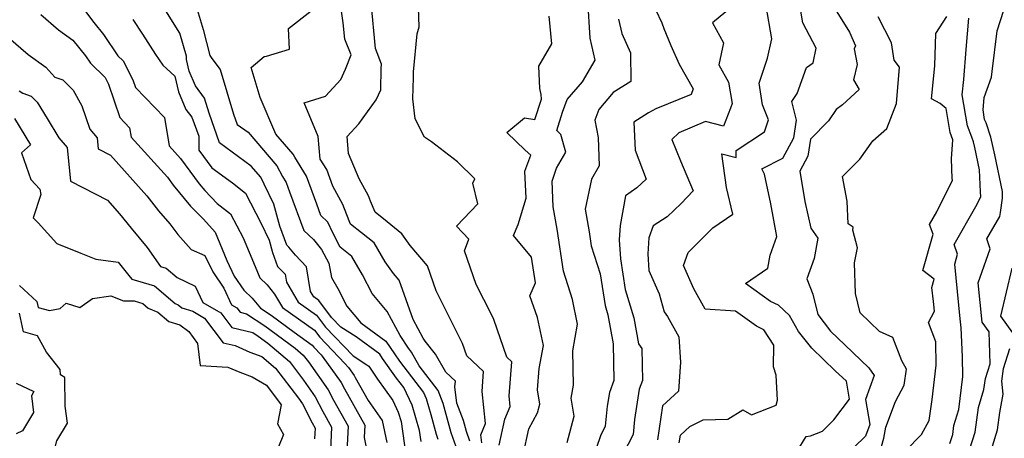
# Model space of a CAD drawing. Extents: x 1974796 to 1982998, y 2835679 to 2838423.
# Drawn here: x 1976258 to 1976512, y 2836852 to 2836960 of the extents above; entities that cross this region are included whole.
import ezdxf

# ---------------------------------------------------------------- set-up
doc = ezdxf.new("R2010")
doc.units = 0

msp = doc.modelspace()

# ---------------------------------------------------------------- linework, layer by layer
at = {"layer": 'Unknown_Line_Type', "color": 0}
for points in [[(1976270.64, 2836967.58, 2604), (1976276.66, 2836959.54, 2604), (1976279.21, 2836956.44, 2604), (1976282.92, 2836950.91, 2604), (1976284.23, 2836949.62, 2604), (1976286.8, 2836944.66, 2604), (1976287.46, 2836942.71, 2604), (1976294.97, 2836934.93, 2604), (1976296.15, 2836927.6, 2604), (1976299.08, 2836924.35, 2604), (1976303.86, 2836917.83, 2604), (1976305.33, 2836916.08, 2604), (1976308.58, 2836912.75, 2604), (1976312, 2836910.02, 2604), (1976315.26, 2836903.85, 2604), (1976318.34, 2836896.44, 2604), (1976319.58, 2836893.5, 2604), (1976321.46, 2836891.73, 2604), (1976323.39, 2836889.32, 2604), (1976325.42, 2836885.87, 2604), (1976333.67, 2836880.01, 2604), (1976335.03, 2836878.19, 2604), (1976341.5, 2836871.43, 2604), (1976342.48, 2836870.32, 2604), (1976343.95, 2836868.26, 2604), (1976344.19, 2836867.79, 2604), (1976347.54, 2836861.8, 2604), (1976351.2, 2836856.63, 2604), (1976352.34, 2836851, 2604)], [(1976381.4, 2836850.31, 2590), (1976382.87, 2836856.97, 2590), (1976384.25, 2836860.29, 2590), (1976383.96, 2836863.04, 2590), (1976384.64, 2836871.8, 2590), (1976383.35, 2836873.03, 2590), (1976380.01, 2836882.76, 2590), (1976379.38, 2836884.02, 2590), (1976375.48, 2836891.82, 2590), (1976372.42, 2836900.5, 2590), (1976373.52, 2836903.49, 2590), (1976370.36, 2836906.86, 2590), (1976375.89, 2836912.65, 2590), (1976374.58, 2836917.97, 2590), (1976375.07, 2836919.11, 2590), (1976370.67, 2836923.5, 2590), (1976363.95, 2836928.64, 2590), (1976362.14, 2836929.88, 2590), (1976359.71, 2836934.6, 2590), (1976359.11, 2836939.81, 2590), (1976359.27, 2836945.3, 2590), (1976359.23, 2836946.74, 2590), (1976360.25, 2836956.53, 2590), (1976360.76, 2836958.37, 2590), (1976360.47, 2836965.98, 2590)], [(1976458.37, 2836848.75, 2576), (1976460.67, 2836852.5, 2576), (1976461.8, 2836852.67, 2576), (1976464.89, 2836853.91, 2576), (1976467.89, 2836856.84, 2576), (1976471.86, 2836862.14, 2576), (1976471.14, 2836866.84, 2576), (1976468.18, 2836869.53, 2576), (1976462.14, 2836875.31, 2576), (1976458.74, 2836879.69, 2576), (1976456.4, 2836883.83, 2576), (1976453.53, 2836886.42, 2576), (1976451.49, 2836887.44, 2576), (1976445.04, 2836892.03, 2576), (1976450.77, 2836896.01, 2576), (1976451.44, 2836899.38, 2576), (1976453.15, 2836904.23, 2576), (1976451.59, 2836912.61, 2576), (1976449.93, 2836920.33, 2576), (1976449.29, 2836921.69, 2576), (1976454.66, 2836924.47, 2576), (1976457.48, 2836929.73, 2576), (1976458.24, 2836934.24, 2576), (1976457.02, 2836939.08, 2576), (1976458.36, 2836941.13, 2576), (1976460.83, 2836947.9, 2576), (1976462.52, 2836949.06, 2576), (1976463.27, 2836952.88, 2576), (1976459.87, 2836959.43, 2576), (1976458.34, 2836968.05, 2576)], [(1976302.58, 2836965.5, 2598), (1976304.89, 2836957.7, 2598), (1976306.69, 2836950.95, 2598), (1976307.18, 2836950.2, 2598), (1976309.35, 2836947.33, 2598), (1976312.8, 2836935.81, 2598), (1976313.73, 2836933.17, 2598), (1976316.54, 2836931.12, 2598), (1976324, 2836922.49, 2598), (1976325.39, 2836919.71, 2598), (1976326.39, 2836918.14, 2598), (1976327.23, 2836915.78, 2598), (1976330.93, 2836905.77, 2598), (1976333.44, 2836903.43, 2598), (1976335.54, 2836900.86, 2598), (1976337.41, 2836897.32, 2598), (1976338.04, 2836893.65, 2598), (1976339.69, 2836890.76, 2598), (1976342.05, 2836886.21, 2598), (1976345.62, 2836881.9, 2598), (1976352.14, 2836877.15, 2598), (1976354.34, 2836873.85, 2598), (1976355.64, 2836872.02, 2598), (1976361.81, 2836863.89, 2598), (1976362.55, 2836862.35, 2598), (1976363.75, 2836858.18, 2598), (1976365.15, 2836853.11, 2598), (1976365.59, 2836851.88, 2598)], [(1976376.92, 2836850.87, 2592), (1976376.62, 2836852.94, 2592), (1976377.84, 2836855.88, 2592), (1976376.97, 2836864.19, 2592), (1976377.37, 2836869.29, 2592), (1976373.03, 2836873.41, 2592), (1976371.96, 2836876.55, 2592), (1976370.06, 2836880.33, 2592), (1976365.14, 2836890.18, 2592), (1976362.84, 2836896.65, 2592), (1976358.38, 2836901.86, 2592), (1976356.24, 2836904.93, 2592), (1976352.45, 2836908.03, 2592), (1976349.38, 2836910.45, 2592), (1976348.17, 2836913.31, 2592), (1976347.62, 2836914.74, 2592), (1976345.24, 2836919.09, 2592), (1976342.51, 2836925.68, 2592), (1976342.14, 2836930.01, 2592), (1976345.15, 2836933.32, 2592), (1976349.61, 2836939.54, 2592), (1976350.86, 2836942.12, 2592), (1976350.95, 2836947.57, 2592), (1976351.02, 2836948.77, 2592), (1976349.43, 2836952.75, 2592), (1976348.29, 2836964.7, 2592)], [(1976398.95, 2836850.98, 2586), (1976400.78, 2836857.78, 2586), (1976400.02, 2836862.42, 2586), (1976400.6, 2836865.79, 2586), (1976400.4, 2836874.64, 2586), (1976401.67, 2836881.56, 2586), (1976400.36, 2836887.92, 2586), (1976398.04, 2836895.21, 2586), (1976396.35, 2836906.07, 2586), (1976395.37, 2836911.88, 2586), (1976395.07, 2836918.51, 2586), (1976396.23, 2836921.82, 2586), (1976398.59, 2836925.96, 2586), (1976397.34, 2836930.53, 2586), (1976396.32, 2836931.62, 2586), (1976397.77, 2836936.37, 2586), (1976398.99, 2836939.61, 2586), (1976402.92, 2836944.16, 2586), (1976406.19, 2836949.78, 2586), (1976404.94, 2836955.44, 2586), (1976404.33, 2836965.33, 2586)], [(1976427.91, 2836850.88, 2578), (1976428.2, 2836852.85, 2578), (1976430.65, 2836855.08, 2578), (1976434.07, 2836856.86, 2578), (1976440.45, 2836856.97, 2578), (1976444.32, 2836859.39, 2578), (1976446.58, 2836858.15, 2578), (1976452.98, 2836860.64, 2578), (1976453.3, 2836861.94, 2578), (1976452.98, 2836868.4, 2578), (1976452.23, 2836870.53, 2578), (1976452.33, 2836876.11, 2578), (1976449.8, 2836880.07, 2578), (1976447.91, 2836881.02, 2578), (1976442.46, 2836884.9, 2578), (1976434.65, 2836885.4, 2578), (1976431.69, 2836890.71, 2578), (1976428.99, 2836896.67, 2578), (1976430.2, 2836900.04, 2578), (1976436.6, 2836906.42, 2578), (1976441.73, 2836909.97, 2578), (1976440.14, 2836916.9, 2578), (1976438.9, 2836925.56, 2578), (1976442.64, 2836924.65, 2578), (1976442.66, 2836926.42, 2578), (1976449.95, 2836931.29, 2578), (1976450.94, 2836934.38, 2578), (1976449.44, 2836938.2, 2578), (1976448.54, 2836943.79, 2578), (1976450.74, 2836950.25, 2578), (1976451.88, 2836955.3, 2578), (1976450.38, 2836963.7, 2578)], [(1976466.45, 2836965.77, 2574), (1976471.89, 2836956.96, 2574), (1976473.45, 2836953.51, 2574), (1976473.09, 2836952.71, 2574), (1976473.85, 2836948.64, 2574), (1976472.9, 2836944.7, 2574), (1976474.43, 2836942.21, 2574), (1976470.06, 2836938.22, 2574), (1976468.42, 2836937.04, 2574), (1976466.48, 2836934.1, 2574), (1976461.86, 2836929.39, 2574), (1976461.1, 2836924.94, 2574), (1976459.06, 2836921.12, 2574), (1976460.4, 2836913.24, 2574), (1976461.93, 2836906.36, 2574), (1976463.71, 2836903.75, 2574), (1976462.75, 2836898.56, 2574), (1976460.88, 2836893.27, 2574), (1976462.43, 2836889.31, 2574), (1976463.68, 2836884.08, 2574), (1976467.02, 2836879.77, 2574), (1976470.73, 2836876.22, 2574), (1976476.88, 2836870.27, 2574), (1976478.29, 2836868.3, 2574), (1976476.02, 2836862.05, 2574), (1976477.15, 2836855.66, 2574), (1976476.01, 2836852.64, 2574), (1976473.08, 2836849.78, 2574)], [(1976263.02, 2836961.53, 2606), (1976267.55, 2836957.62, 2606), (1976271.24, 2836954.94, 2606), (1976274.56, 2836950.91, 2606), (1976275.82, 2836949.03, 2606), (1976279.62, 2836945.25, 2606), (1976280.48, 2836943.59, 2606), (1976283.43, 2836934.92, 2606), (1976285.94, 2836932.32, 2606), (1976286.33, 2836929.88, 2606), (1976295.7, 2836919.5, 2606), (1976297.21, 2836917.45, 2606), (1976301.69, 2836912.07, 2606), (1976305.02, 2836908.68, 2606), (1976307.99, 2836905.36, 2606), (1976311, 2836897.97, 2606), (1976312.95, 2836893.95, 2606), (1976315.41, 2836890.37, 2606), (1976317.63, 2836888.29, 2606), (1976319.7, 2836885.71, 2606), (1976322.52, 2836883.85, 2606), (1976328.46, 2836879.45, 2606), (1976333.09, 2836876.17, 2606), (1976333.49, 2836875.63, 2606), (1976335.39, 2836873.65, 2606), (1976335.67, 2836873.32, 2606), (1976340.6, 2836866.44, 2606), (1976341.41, 2836864.86, 2606), (1976346.69, 2836855.43, 2606), (1976346.52, 2836852.26, 2606), (1976348.44, 2836842.87, 2606)], [(1976361.23, 2836851.24, 2600), (1976360.83, 2836854.04, 2600), (1976358.94, 2836860.59, 2600), (1976356.75, 2836865.17, 2600), (1976354.89, 2836867.61, 2600), (1976351.27, 2836872.71, 2600), (1976350.54, 2836873.8, 2600), (1976344.46, 2836878.24, 2600), (1976340.52, 2836880.78, 2600), (1976338.1, 2836883.31, 2600), (1976334.82, 2836887.71, 2600), (1976333.52, 2836888.63, 2600), (1976332.7, 2836890.03, 2600), (1976331.61, 2836896.38, 2600), (1976328.77, 2836899.37, 2600), (1976327.1, 2836901.41, 2600), (1976326.52, 2836901.95, 2600), (1976324.71, 2836906.85, 2600), (1976323.22, 2836912.53, 2600), (1976320.73, 2836917.72, 2600), (1976319.83, 2836919.54, 2600), (1976317.35, 2836922.4, 2600), (1976309.14, 2836928.37, 2600), (1976306.45, 2836936.11, 2600), (1976305.3, 2836939.92, 2600), (1976302.91, 2836943.1, 2600), (1976301.32, 2836946.9, 2600), (1976300.64, 2836949.9, 2600), (1976300.6, 2836950.77, 2600), (1976298.87, 2836956.76, 2600), (1976295.26, 2836962.48, 2600)], [(1976370.32, 2836849.9, 2596), (1976369.03, 2836853.48, 2596), (1976366.94, 2836861.06, 2596), (1976365.65, 2836864.39, 2596), (1976360.76, 2836870.83, 2596), (1976358.76, 2836874.29, 2596), (1976357.95, 2836875.31, 2596), (1976355.8, 2836878.59, 2596), (1976352.48, 2836884.82, 2596), (1976348.62, 2836889.47, 2596), (1976346.1, 2836894.34, 2596), (1976343.32, 2836899.08, 2596), (1976340.34, 2836901.41, 2596), (1976338.41, 2836905.17, 2596), (1976337.12, 2836907.94, 2596), (1976335.34, 2836909.59, 2596), (1976334.26, 2836912.53, 2596), (1976331.65, 2836919.81, 2596), (1976328.57, 2836924.66, 2596), (1976328.18, 2836925.44, 2596), (1976323.67, 2836930.66, 2596), (1976319.63, 2836940.11, 2596), (1976317.34, 2836947.84, 2596), (1976320.69, 2836950.71, 2596), (1976321.33, 2836950.76, 2596), (1976327.21, 2836952.61, 2596), (1976326.94, 2836957.95, 2596), (1976332.87, 2836962.54, 2596)], [(1976373.83, 2836851.31, 2594), (1976372.92, 2836853.85, 2594), (1976372.14, 2836856.66, 2594), (1976370.42, 2836861.1, 2594), (1976369.98, 2836865.34, 2594), (1976370.09, 2836866.79, 2594), (1976367.61, 2836869.15, 2594), (1976364.91, 2836873.84, 2594), (1976362.24, 2836877.19, 2594), (1976361.75, 2836877.94, 2594), (1976359.16, 2836882.8, 2594), (1976355.55, 2836892.95, 2594), (1976354.07, 2836894.68, 2594), (1976351.98, 2836897.67, 2594), (1976349.1, 2836902.58, 2594), (1976345.79, 2836905.17, 2594), (1976343.03, 2836907.35, 2594), (1976342.65, 2836908.25, 2594), (1976341.03, 2836912.5, 2594), (1976338.43, 2836917.23, 2594), (1976336.91, 2836921.48, 2594), (1976335.18, 2836924.21, 2594), (1976334.66, 2836930.06, 2594), (1976330.98, 2836938.77, 2594), (1976336.55, 2836940.45, 2594), (1976340.49, 2836944.74, 2594), (1976341.73, 2836947.42, 2594), (1976343.13, 2836951.14, 2594), (1976341.52, 2836955.15, 2594), (1976341.11, 2836959.41, 2594), (1976340.62, 2836963.07, 2594)], [(1976387.57, 2836847.83, 2588), (1976389.06, 2836854.55, 2588), (1976391.29, 2836858.61, 2588), (1976391.9, 2836860.9, 2588), (1976391.29, 2836864.61, 2588), (1976391.73, 2836870.11, 2588), (1976392.82, 2836876.04, 2588), (1976391.31, 2836883.31, 2588), (1976389.33, 2836888.89, 2588), (1976390.78, 2836892.22, 2588), (1976389.75, 2836898.87, 2588), (1976385.1, 2836904.49, 2588), (1976386.31, 2836907.28, 2588), (1976388.39, 2836914.15, 2588), (1976388.07, 2836921.08, 2588), (1976389.54, 2836925.26, 2588), (1976388.15, 2836926.53, 2588), (1976383.4, 2836931.06, 2588), (1976387.94, 2836934.86, 2588), (1976390.59, 2836934.47, 2588), (1976392.34, 2836939.72, 2588), (1976392.23, 2836940.87, 2588), (1976391.89, 2836942.45, 2588), (1976391.61, 2836948.22, 2588), (1976394.96, 2836953.98, 2588), (1976394.35, 2836961.13, 2588)], [(1976421.76, 2836962.82, 2582), (1976423.44, 2836959.42, 2582), (1976423.94, 2836957.97, 2582), (1976425.76, 2836953.53, 2582), (1976427.92, 2836948.71, 2582), (1976431.54, 2836942.36, 2582), (1976430.96, 2836940.89, 2582), (1976421.84, 2836937.22, 2582), (1976419.95, 2836936.16, 2582), (1976416.21, 2836933.72, 2582), (1976416.49, 2836926.53, 2582), (1976419.33, 2836919, 2582), (1976416.95, 2836916.74, 2582), (1976414.03, 2836914.72, 2582), (1976412.67, 2836907.08, 2582), (1976412.44, 2836903.35, 2582), (1976412.74, 2836898.41, 2582), (1976413.95, 2836890.49, 2582), (1976416.16, 2836883.21, 2582), (1976417.41, 2836876.48, 2582), (1976418.23, 2836875.27, 2582), (1976418.4, 2836866.96, 2582), (1976417.58, 2836864.72, 2582), (1976416.35, 2836856.9, 2582), (1976415.98, 2836853.05, 2582), (1976412.1, 2836845.51, 2582)], [(1976439.98, 2836962.26, 2580), (1976436.5, 2836959.37, 2580), (1976439.31, 2836954.23, 2580), (1976438.12, 2836948.52, 2580), (1976440.61, 2836944.05, 2580), (1976441.56, 2836938.53, 2580), (1976441.2, 2836937.35, 2580), (1976439.36, 2836932.68, 2580), (1976434.74, 2836933.92, 2580), (1976427.8, 2836931.03, 2580), (1976426, 2836929.26, 2580), (1976428.21, 2836923.79, 2580), (1976431.54, 2836916, 2580), (1976428.44, 2836912.69, 2580), (1976424.83, 2836909.31, 2580), (1976421.15, 2836906.95, 2580), (1976420.03, 2836903.85, 2580), (1976419.78, 2836899.76, 2580), (1976420.04, 2836895.39, 2580), (1976422.77, 2836889.38, 2580), (1976424.04, 2836884.76, 2580), (1976424.87, 2836883.51, 2580), (1976427.77, 2836878.31, 2580), (1976428.21, 2836871.74, 2580), (1976427.71, 2836864.24, 2580), (1976423.56, 2836860.46, 2580), (1976422.26, 2836851.7, 2580)], [(1976479.72, 2836848.41, 2572), (1976480.74, 2836852.14, 2572), (1976481.33, 2836854.91, 2572), (1976483.75, 2836861.59, 2572), (1976486, 2836865.75, 2572), (1976486.63, 2836869.96, 2572), (1976485.45, 2836872.1, 2572), (1976483.12, 2836878.1, 2572), (1976479.68, 2836879.69, 2572), (1976474.68, 2836884.45, 2572), (1976473.49, 2836889.51, 2572), (1976473.2, 2836897.4, 2572), (1976473.93, 2836901.27, 2572), (1976472.73, 2836905.84, 2572), (1976472.84, 2836906.64, 2572), (1976471.57, 2836907.48, 2572), (1976471.31, 2836913.37, 2572), (1976470.07, 2836919.74, 2572), (1976474.54, 2836924.15, 2572), (1976477.97, 2836928.93, 2572), (1976481.51, 2836932.11, 2572), (1976484.03, 2836938.6, 2572), (1976484.79, 2836947.99, 2572), (1976483.46, 2836949.8, 2572), (1976482.78, 2836954.23, 2572), (1976479.27, 2836960.97, 2572)], [(1976486.34, 2836848.79, 2570), (1976490.52, 2836853.06, 2570), (1976492.49, 2836856.69, 2570), (1976493.29, 2836862.05, 2570), (1976494.33, 2836870.99, 2570), (1976494.24, 2836877.02, 2570), (1976492.3, 2836881.97, 2570), (1976493.84, 2836884.88, 2570), (1976493.56, 2836887.42, 2570), (1976493.21, 2836891.07, 2570), (1976493.79, 2836893.2, 2570), (1976490.86, 2836895.44, 2570), (1976493.48, 2836904.85, 2570), (1976492.58, 2836907.34, 2570), (1976494.43, 2836910.57, 2570), (1976498.47, 2836918.75, 2570), (1976498.44, 2836919.16, 2570), (1976498.25, 2836924.24, 2570), (1976498.63, 2836929.22, 2570), (1976497.88, 2836931.06, 2570), (1976496.84, 2836937.29, 2570), (1976495.35, 2836938.53, 2570), (1976493.05, 2836939.76, 2570), (1976493.93, 2836948.26, 2570), (1976494.24, 2836956.65, 2570), (1976497.09, 2836961.09, 2570)], [(1976502.3, 2836847.15, 2566), (1976504.37, 2836853.66, 2566), (1976505.21, 2836860.04, 2566), (1976506.63, 2836864.67, 2566), (1976507.04, 2836867.49, 2566), (1976508.25, 2836871.34, 2566), (1976507.95, 2836879.59, 2566), (1976506.2, 2836882.04, 2566), (1976505.16, 2836892.24, 2566), (1976508.2, 2836901.03, 2566), (1976507.41, 2836903.61, 2566), (1976510.71, 2836909.41, 2566), (1976510.94, 2836910.44, 2566), (1976511.44, 2836914.12, 2566), (1976511.47, 2836915.84, 2566), (1976509.43, 2836925.34, 2566), (1976508.4, 2836929.89, 2566), (1976507.17, 2836933.58, 2566), (1976506.81, 2836934.46, 2566), (1976506.4, 2836936.94, 2566), (1976506.72, 2836940.16, 2566), (1976508.61, 2836945.36, 2566), (1976508.8, 2836946.82, 2566), (1976510.02, 2836957.33, 2566), (1976511.78, 2836962.67, 2566)], [(1976286.78, 2836960.24, 2602), (1976289.23, 2836956.49, 2602), (1976292.61, 2836951.27, 2602), (1976294.52, 2836948.46, 2602), (1976297.64, 2836945.59, 2602), (1976298.55, 2836941.6, 2602), (1976300.47, 2836937.01, 2602), (1976302.02, 2836935.01, 2602), (1976303.84, 2836930.11, 2602), (1976303.81, 2836926.47, 2602), (1976307.16, 2836921.93, 2602), (1976312.48, 2836918.05, 2602), (1976315.83, 2836915.38, 2602), (1976319.85, 2836907.76, 2602), (1976321.99, 2836903.29, 2602), (1976322.85, 2836900.03, 2602), (1976324.16, 2836896.48, 2602), (1976326.1, 2836894.45, 2602), (1976326.45, 2836892.39, 2602), (1976329.47, 2836887.25, 2602), (1976334.25, 2836883.86, 2602), (1976336.56, 2836880.75, 2602), (1976343.65, 2836873.36, 2602), (1976347.18, 2836871.08, 2602), (1976347.7, 2836870.7, 2602), (1976349.99, 2836867.37, 2602), (1976353.89, 2836861.84, 2602), (1976355.34, 2836858.83, 2602), (1976356.04, 2836856.38, 2602), (1976357.26, 2836847.72, 2602)], [(1976412.26, 2836960.36, 2584), (1976413.07, 2836956.66, 2584), (1976415.35, 2836951.7, 2584), (1976415.45, 2836944.28, 2584), (1976410.86, 2836941.39, 2584), (1976407.11, 2836937.06, 2584), (1976406.07, 2836934.27, 2584), (1976407.01, 2836929.78, 2584), (1976407.24, 2836922.49, 2584), (1976405.28, 2836918.98, 2584), (1976403.64, 2836911.28, 2584), (1976404.63, 2836905.44, 2584), (1976405.2, 2836901.77, 2584), (1976407.49, 2836894.54, 2584), (1976408.74, 2836886.39, 2584), (1976409.47, 2836884, 2584), (1976410.85, 2836876.51, 2584), (1976411.03, 2836867.04, 2584), (1976409.86, 2836863.9, 2584), (1976409.32, 2836860.39, 2584), (1976408.82, 2836855.16, 2584), (1976407.54, 2836852.68, 2584), (1976405.52, 2836846.63, 2584)], [(1976497.83, 2836850.73, 2568), (1976498.58, 2836853.08, 2568), (1976498.89, 2836855.38, 2568), (1976500.15, 2836859.53, 2568), (1976501.15, 2836868.04, 2568), (1976501.07, 2836873.09, 2568), (1976500.74, 2836880.62, 2568), (1976500.49, 2836882.93, 2568), (1976499.12, 2836897.02, 2568), (1976499.82, 2836899.6, 2568), (1976498.93, 2836902.11, 2568), (1976504.58, 2836911.98, 2568), (1976505.81, 2836914.46, 2568), (1976505.71, 2836915.77, 2568), (1976505.5, 2836921.42, 2568), (1976504.26, 2836927.16, 2568), (1976503.92, 2836928.68, 2568), (1976503.51, 2836929.91, 2568), (1976502.35, 2836932.76, 2568), (1976501, 2836940.79, 2568), (1976501.4, 2836944.79, 2568), (1976502.03, 2836952.51, 2568), (1976502.73, 2836960.61, 2568)], [(1976254.61, 2836955.66, 2608), (1976259.74, 2836951.23, 2608), (1976264.25, 2836947.95, 2608), (1976266.62, 2836945.34, 2608), (1976268.66, 2836944.65, 2608), (1976271.31, 2836941.98, 2608), (1976273.59, 2836937.95, 2608), (1976275.63, 2836931.93, 2608), (1976277.55, 2836929.74, 2608), (1976277.84, 2836926.83, 2608), (1976281.02, 2836925.19, 2608), (1976290.36, 2836914.74, 2608), (1976293.43, 2836910.86, 2608), (1976296.34, 2836907.5, 2608), (1976298.39, 2836904.76, 2608), (1976301.86, 2836900.88, 2608), (1976305.34, 2836899.27, 2608), (1976307.4, 2836895.04, 2608), (1976310.27, 2836890.86, 2608), (1976312.24, 2836886.59, 2608), (1976313.65, 2836885.76, 2608), (1976314.51, 2836884.62, 2608), (1976316.15, 2836884.24, 2608), (1976320.85, 2836881.15, 2608), (1976328.7, 2836875.34, 2608), (1976330.76, 2836873.58, 2608), (1976332.1, 2836871.82, 2608), (1976337.25, 2836864.61, 2608), (1976338.63, 2836861.92, 2608), (1976342.41, 2836855.18, 2608), (1976341.97, 2836847.03, 2608)], [(1976257.42, 2836941.83, 2610), (1976258.36, 2836941.21, 2610), (1976260.47, 2836940.44, 2610), (1976262.06, 2836938.9, 2610), (1976264.62, 2836934.71, 2610), (1976267.6, 2836929.71, 2610), (1976269.82, 2836927.17, 2610), (1976270.69, 2836918.46, 2610), (1976280.22, 2836913.55, 2610), (1976283.33, 2836910.06, 2610), (1976286.29, 2836906.32, 2610), (1976290.42, 2836901.33, 2610), (1976293.92, 2836896.46, 2610), (1976295.41, 2836896.03, 2610), (1976298.23, 2836893.57, 2610), (1976302.89, 2836891.35, 2610), (1976304.83, 2836887.15, 2610), (1976309.48, 2836884.44, 2610), (1976312.3, 2836880.68, 2610), (1976317.72, 2836879.41, 2610), (1976319.18, 2836878.45, 2610), (1976321.62, 2836876.65, 2610), (1976327.19, 2836871.88, 2610), (1976330.81, 2836867.11, 2610), (1976333.9, 2836862.79, 2610), (1976335.84, 2836858.99, 2610), (1976338.12, 2836854.92, 2610), (1976337.7, 2836846.92, 2610)], [(1976256.19, 2836934.69, 2612), (1976260.33, 2836927.91, 2612), (1976257.99, 2836925.79, 2612), (1976260.43, 2836918.97, 2612), (1976262.71, 2836916.42, 2612), (1976262.96, 2836915.03, 2612), (1976260.99, 2836909.04, 2612), (1976262.33, 2836907.76, 2612), (1976267.13, 2836902.39, 2612), (1976273.36, 2836899.9, 2612), (1976277.16, 2836898.31, 2612), (1976282.96, 2836897.53, 2612), (1976285.75, 2836894.16, 2612), (1976286.46, 2836893.17, 2612), (1976292.39, 2836891.46, 2612), (1976297.66, 2836886.87, 2612), (1976298.45, 2836886.53, 2612), (1976299.39, 2836885.75, 2612), (1976302.23, 2836884.9, 2612), (1976305.3, 2836883.11, 2612), (1976310.1, 2836876.74, 2612), (1976313.18, 2836876.02, 2612), (1976316.99, 2836874.36, 2612), (1976320.09, 2836873.2, 2612), (1976323.62, 2836870.19, 2612), (1976329.52, 2836862.4, 2612), (1976330.55, 2836860.96, 2612), (1976333.06, 2836856.05, 2612), (1976333.84, 2836854.67, 2612), (1976333.69, 2836851.95, 2612)], [(1976514.08, 2836879.28, 2564), (1976510.98, 2836883.64, 2564), (1976513.92, 2836896.05, 2564)], [(1976257.44, 2836891.52, 2614), (1976261.98, 2836887.39, 2614), (1976262.3, 2836885.89, 2614), (1976265.24, 2836885.09, 2614), (1976267.99, 2836885.59, 2614), (1976269.5, 2836886.95, 2614), (1976273.05, 2836885.86, 2614), (1976276.37, 2836888.2, 2614), (1976281.09, 2836888.9, 2614), (1976284.32, 2836887.59, 2614), (1976287.09, 2836887.55, 2614), (1976289.37, 2836886.89, 2614), (1976290.75, 2836885.69, 2614), (1976293.18, 2836884.66, 2614), (1976296.04, 2836882.25, 2614), (1976298.92, 2836881.4, 2614), (1976301.21, 2836879.63, 2614), (1976303.46, 2836876.58, 2614), (1976304.19, 2836870.85, 2614), (1976311.27, 2836870.48, 2614), (1976314.38, 2836869.13, 2614), (1976317.55, 2836867.95, 2614), (1976321.3, 2836865.82, 2614), (1976325.11, 2836860.74, 2614), (1976324.17, 2836855.76, 2614), (1976325.64, 2836853.02, 2614), (1976323.08, 2836846.63, 2614)], [(1976255.85, 2836810.15, 2616), (1976265.22, 2836810.92, 2616), (1976265.59, 2836814.55, 2616), (1976264.19, 2836818.03, 2616), (1976265.35, 2836819.69, 2616), (1976266.65, 2836826.39, 2616), (1976266.8, 2836833.7, 2616), (1976265.55, 2836838.9, 2616), (1976265.58, 2836845.33, 2616), (1976267.1, 2836851.4, 2616), (1976269.86, 2836855.98, 2616), (1976269.27, 2836860.39, 2616), (1976269.18, 2836867.79, 2616), (1976268.09, 2836868.43, 2616), (1976267.99, 2836869.82, 2616), (1976264.49, 2836874.29, 2616), (1976262.17, 2836878.53, 2616), (1976258.5, 2836879.53, 2616), (1976257.46, 2836884.37, 2616)], [(1976508.81, 2836850.01, 2564), (1976510.16, 2836854.24, 2564), (1976510.75, 2836858.73, 2564), (1976511.61, 2836863.43, 2564), (1976511.22, 2836866.8, 2564), (1976511.7, 2836870.13, 2564), (1976513.32, 2836875.27, 2564)], [(1976256.63, 2836866.28, 2618), (1976261.19, 2836864.17, 2618), (1976260.57, 2836863.02, 2618), (1976261.14, 2836858.75, 2618), (1976258.27, 2836853.98, 2618), (1976256.66, 2836853.23, 2618)]]:
    msp.add_polyline3d(points, dxfattribs=at)

doc.saveas('drawing.dxf')
